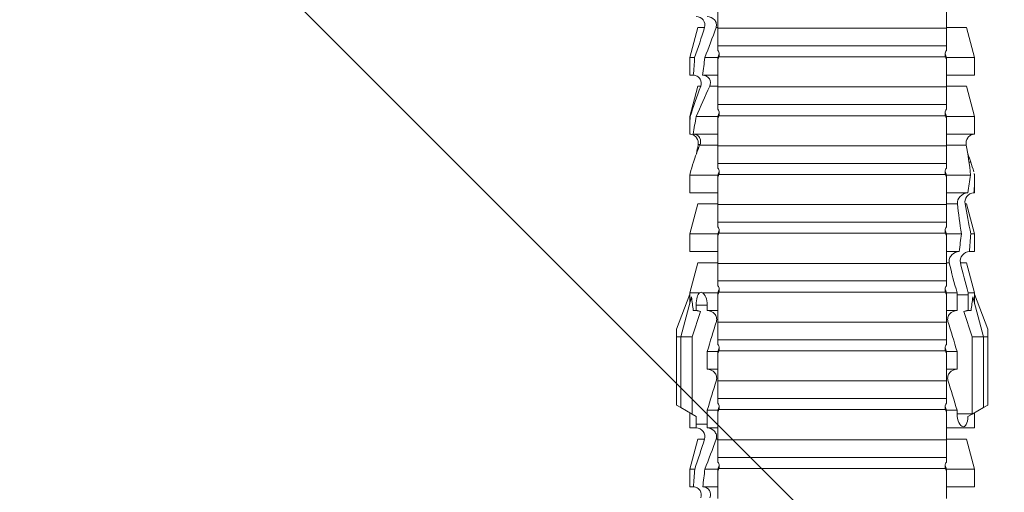
# Model space of a CAD drawing. Units: millimetres. Extents: x 0 to 23515, y -11880 to 6466.
# Drawn here: x 3057 to 3091, y -4231 to -4215 of the extents above; entities that cross this region are included whole.
import ezdxf
from ezdxf import colors
from ezdxf.entities.mleader import LeaderData, LeaderLine
from ezdxf.math import Vec2, Vec3

# ---------------------------------------------------------------- set-up
doc = ezdxf.new("R2010")
doc.units = ezdxf.units.MM
doc.layers.get('0').update_dxf_attribs({"color": 1, "linetype": 'CONTINUOUS'})
doc.layers.add('R5AINE', color=13, linetype='CONTINUOUS')
doc.layers.add('R8MERKINNAT', color=240, linetype='CONTINUOUS')
doc.layers.add('Schmale Volllinie_Rot', color=1, linetype='CONTINUOUS', lineweight=13)
doc.styles.add('RENOVATEK', font='arial.ttf', dxfattribs={"width": 0.8})

# ---------------------------------------------------------------- blocks, each defined once
blk = doc.blocks.new('HRD')
at = {"layer": 'Schmale Volllinie_Rot'}
for p, q in [((45.167, 1.2), (44.941, 0.809)), ((45.255, 1.352), (45.167, 1.2)), ((47.599, 1.2), (45.167, 1.2)), ((47.599, 1.352), (45.255, 1.352)), ((47.599, 1.2), (47.599, 1.352)), ((47.599, 1.352), (47.865, 1.352)), ((47.599, 1.2), (48.97, 0.833)), ((47.599, 0.809), (47.599, 1.2)), ((47.865, 1.352), (49.064, 0.897)), ((43.057, 0.897), (42.451, 0.897)), ((42.451, 0.897), (42.451, 0.769)), ((44.089, 0.621), (43.057, 0.897)), ((43.057, 0.897), (43.057, 0.725)), ((44.992, 0.897), (44.47, 0.897)), ((44.47, 0.897), (44.47, 0.672)), ((44.941, 0.809), (44.862, 0.671)), ((47.599, 0.809), (44.941, 0.809)), ((48.463, 0.521), (47.599, 0.809)), ((48.507, 0.671), (48.507, 0.774)), ((49.113, 0.897), (49.064, 0.897)), ((50.145, 0.621), (49.113, 0.897)), ((49.113, 0.558), (49.113, 0.897)), ((51.132, 0.897), (50.526, 0.897)), ((50.526, -0.074), (50.526, 0.897)), ((52.164, 0.621), (51.132, 0.897)), ((51.132, -0.074), (51.132, 0.897)), ((53.15, 0.897), (52.545, 0.897)), ((52.545, -0.074), (52.545, 0.897)), ((53.207, 0.882), (53.15, 0.897)), ((53.15, -0.074), (53.15, 0.897)), ((54.563, -0.074), (54.563, 0.773)), ((55.169, 0.897), (54.594, 0.897)), ((56.201, 0.621), (55.169, 0.897)), ((55.169, 0.897), (55.169, 0.88)), ((57.188, 0.897), (56.582, 0.897)), ((56.582, 0.897), (56.582, 0.772)), ((58.22, 0.621), (57.188, 0.897)), ((57.188, 0.897), (57.188, 0.727)), ((42.451, -0.074), (42.451, 0.449)), ((43.057, -0.074), (43.057, 0.377)), ((44.089, 0.621), (44.089, 0.384)), ((44.6, 0.671), (44.6, 0.294)), ((44.862, 0.671), (44.6, 0.671)), ((48.688, 0.671), (48.507, 0.671)), ((48.688, 0.671), (48.688, 0.294)), ((49.113, -0.074), (49.113, 0.454)), ((50.145, -0.049), (50.145, 0.621)), ((52.164, -0.049), (52.164, 0.621)), ((54.183, -0.049), (54.183, 0.548)), ((54.205, 0.604), (54.203, 0.546)), ((55.169, -0.074), (55.169, 0.676)), ((56.201, 0.621), (56.201, 0.519)), ((56.582, -0.074), (56.582, 0.453)), ((57.188, -0.074), (57.188, 0.38)), ((58.22, 0.621), (58.22, 0.385)), ((44.47, -0.074), (44.47, 0.295)), ((44.6, 0.294), (45.076, 0.294)), ((45.076, -0.074), (45.076, 0.294)), ((46.489, -0.074), (46.489, 0.294)), ((46.489, 0.294), (47.094, 0.294)), ((47.094, -0.074), (47.094, 0.294)), ((48.507, -0.074), (48.507, 0.294)), ((48.507, 0.294), (48.688, 0.294)), ((56.201, -0.049), (56.201, 0.21)), ((43.057, -0.074), (42.989, -0.074)), ((43.08, -7.891), (43.08, -0.104)), ((43.461, -7.921), (43.461, -0.074)), ((44.066, -0.074), (43.461, -0.074)), ((44.066, -7.921), (44.066, -0.074)), ((44.089, -0.068), (44.089, -0.009)), ((45.076, -0.074), (45.008, -0.074)), ((45.099, -7.891), (45.099, -0.104)), ((46.085, -0.074), (45.479, -0.074)), ((45.479, -7.921), (45.479, -0.074)), ((46.085, -7.921), (46.085, -0.074)), ((47.094, -0.074), (47.027, -0.074)), ((47.117, -7.891), (47.117, -0.104)), ((47.498, -7.921), (47.498, -0.074)), ((48.104, -0.074), (47.498, -0.074)), ((48.104, -7.921), (48.104, -0.074)), ((49.113, -0.074), (49.045, -0.074)), ((49.136, -7.891), (49.136, -0.104)), ((50.122, -0.074), (49.517, -0.074)), ((49.517, -7.921), (49.517, -0.074)), ((50.122, -7.921), (50.122, -0.074)), ((51.132, -0.074), (51.064, -0.074)), ((51.155, -7.891), (51.155, -0.104)), ((51.535, -7.921), (51.535, -0.074)), ((52.141, -0.074), (51.535, -0.074)), ((52.141, -7.921), (52.141, -0.074)), ((53.15, -0.074), (53.083, -0.074)), ((53.173, -7.891), (53.173, -0.104)), ((54.16, -0.074), (53.554, -0.074)), ((53.554, -7.921), (53.554, -0.074)), ((54.16, -7.921), (54.16, -0.074)), ((55.169, -0.074), (55.101, -0.074)), ((55.192, -7.891), (55.192, -0.104)), ((55.573, -7.921), (55.573, -0.074)), ((56.178, -0.074), (55.573, -0.074)), ((56.178, -7.921), (56.178, -0.074)), ((57.188, -0.074), (57.12, -0.074)), ((57.21, -7.891), (57.21, -0.104)), ((57.591, -7.921), (57.591, -0.074)), ((58.197, -0.074), (57.591, -0.074)), ((58.197, -7.921), (58.197, -0.074)), ((58.22, -0.068), (58.22, -0.008)), ((42.451, -8.893), (42.451, -7.921)), ((43.057, -7.921), (42.989, -7.921)), ((43.057, -8.893), (43.057, -7.921)), ((44.066, -7.921), (43.461, -7.921)), ((44.089, -8.616), (44.089, -7.944)), ((44.47, -8.893), (44.47, -7.921)), ((45.076, -7.921), (45.008, -7.921)), ((45.076, -8.29), (45.076, -7.921)), ((46.085, -7.921), (45.479, -7.921)), ((46.489, -8.29), (46.489, -7.921)), ((47.094, -7.921), (47.027, -7.921)), ((47.094, -8.29), (47.094, -7.921)), ((48.104, -7.921), (47.498, -7.921)), ((48.507, -8.29), (48.507, -7.921)), ((49.113, -7.921), (49.045, -7.921)), ((49.113, -8.29), (49.113, -7.921)), ((50.122, -7.921), (49.517, -7.921)), ((50.145, -8.022), (50.145, -7.932)), ((50.526, -8.366), (50.526, -7.921)), ((51.132, -7.921), (51.064, -7.921)), ((51.132, -8.437), (51.132, -7.921)), ((52.141, -7.921), (51.535, -7.921)), ((52.164, -8.3), (52.164, -7.942)), ((52.545, -8.656), (52.545, -7.921)), ((53.15, -7.921), (53.083, -7.921)), ((53.15, -8.755), (53.15, -7.921)), ((54.16, -7.921), (53.554, -7.921)), ((54.183, -8.603), (54.183, -7.925)), ((54.563, -8.893), (54.563, -7.921)), ((55.169, -7.921), (55.101, -7.921)), ((55.169, -8.893), (55.169, -7.921)), ((56.178, -7.921), (55.573, -7.921)), ((56.201, -8.616), (56.201, -7.937)), ((56.582, -8.893), (56.582, -7.921)), ((57.188, -7.921), (57.12, -7.921)), ((57.188, -8.893), (57.188, -7.921)), ((58.197, -7.921), (57.591, -7.921)), ((58.22, -8.616), (58.22, -7.944)), ((44.954, -8.804), (44.954, -8.29)), ((45.076, -8.29), (44.954, -8.29)), ((47.094, -8.29), (46.489, -8.29)), ((49.041, -8.29), (48.507, -8.29)), ((49.041, -8.667), (49.041, -8.29)), ((50.145, -8.403), (50.145, -8.616)), ((43.057, -8.893), (44.089, -8.616)), ((44.86, -8.663), (44.941, -8.804)), ((47.599, -8.804), (48.463, -8.516)), ((48.507, -8.667), (49.041, -8.667)), ((48.507, -8.769), (48.507, -8.667)), ((49.113, -8.893), (50.145, -8.616)), ((49.113, -8.667), (49.113, -8.893)), ((50.526, -8.716), (50.526, -8.893)), ((51.132, -8.893), (52.164, -8.616)), ((51.132, -8.76), (51.132, -8.893)), ((52.164, -8.563), (52.164, -8.616)), ((53.594, -8.763), (53.595, -8.698)), ((55.169, -8.893), (56.201, -8.616)), ((57.188, -8.893), (58.22, -8.616)), ((42.451, -8.893), (43.057, -8.893)), ((44.47, -8.893), (44.992, -8.893)), ((44.941, -8.804), (45.167, -9.196)), ((44.954, -8.804), (47.599, -8.804)), ((47.599, -9.196), (47.599, -8.804)), ((47.599, -9.196), (48.97, -8.828)), ((47.865, -9.347), (49.064, -8.893)), ((49.064, -8.893), (49.113, -8.893)), ((50.526, -8.893), (51.132, -8.893)), ((52.545, -8.87), (52.545, -8.893)), ((52.545, -8.893), (53.15, -8.893)), ((53.15, -8.893), (53.207, -8.878)), ((53.15, -8.893), (53.15, -8.893)), ((54.594, -8.893), (55.169, -8.893)), ((56.582, -8.893), (57.188, -8.893)), ((47.599, -9.196), (45.167, -9.196)), ((45.167, -9.196), (45.255, -9.347)), ((47.599, -9.347), (45.255, -9.347)), ((47.599, -9.347), (47.599, -9.196)), ((47.865, -9.347), (47.599, -9.347))]:
    blk.add_line(p, q, dxfattribs=at)
for centre, major_axis, ratio, start_param, end_param in [((65.434, -3.998), (-18.259, 4.1), 0.14647, 5.867817, 5.930363), ((61.982, -3.998), (-18.257, 3.583), 0.182676, 5.533624, 5.559414), ((65.434, -3.998), (18.259, 4.1), 0.14647, 3.494414, 3.556961), ((44.954, -8.495), (-0.442, 0), 0.700325, 1.542349, 1.570796), ((61.982, -3.998), (18.257, 3.583), 0.182676, 3.865364, 3.891154)]:
    blk.add_ellipse(centre, major_axis=major_axis, ratio=ratio, start_param=start_param, end_param=end_param, dxfattribs=at)
for points, knots in [([(42.071, 0.516), (42.152, 0.487), (42.246, 0.492), (42.359, 0.563), (42.391, 0.596), (42.436, 0.677), (42.449, 0.723), (42.451, 0.769)], [0, 0, 0, 0, 0.5, 0.5, 0.75, 0.75, 1, 1, 1, 1]), ([(54.563, 0.773), (54.561, 0.723), (54.545, 0.675), (54.494, 0.596), (54.459, 0.568), (54.345, 0.513), (54.259, 0.517), (54.183, 0.548)], [0, 0, 0, 0, 0.25, 0.25, 0.5, 0.5, 1, 1, 1, 1]), ([(54.205, 0.604), (54.278, 0.595), (54.357, 0.611), (54.462, 0.682), (54.495, 0.715), (54.544, 0.796), (54.561, 0.846), (54.563, 0.897)], [0, 0, 0, 0, 0.5, 0.5, 0.75, 0.75, 1, 1, 1, 1]), ([(56.201, 0.519), (56.282, 0.489), (56.377, 0.494), (56.489, 0.565), (56.521, 0.598), (56.567, 0.679), (56.58, 0.725), (56.582, 0.772)], [0, 0, 0, 0, 0.5, 0.5, 0.75, 0.75, 1, 1, 1, 1]), ([(42.451, 0.449), (42.447, 0.357), (42.402, 0.265), (42.25, 0.168), (42.152, 0.168), (42.071, 0.205)], [0, 0, 0, 0, 0.5, 0.5, 1, 1, 1, 1]), ([(44.089, 0.384), (44.177, 0.357), (44.277, 0.376), (44.422, 0.49), (44.465, 0.58), (44.47, 0.672)], [0, 0, 0, 0, 0.5, 0.5, 1, 1, 1, 1]), ([(49.113, 0.558), (49.087, 0.593), (49.034, 0.622), (48.883, 0.661), (48.786, 0.671), (48.688, 0.671)], [0, 0, 0, 0, 0.5, 0.5, 1, 1, 1, 1]), ([(48.688, 0.294), (48.788, 0.294), (48.885, 0.314), (49.035, 0.374), (49.087, 0.414), (49.113, 0.454)], [0, 0, 0, 0, 0.5, 0.5, 1, 1, 1, 1]), ([(56.582, 0.453), (56.577, 0.361), (56.532, 0.269), (56.38, 0.172), (56.283, 0.173), (56.201, 0.21)], [0, 0, 0, 0, 0.5, 0.5, 1, 1, 1, 1]), ([(58.22, 0.385), (58.307, 0.358), (58.407, 0.376), (58.552, 0.49), (58.596, 0.58), (58.601, 0.672)], [0, 0, 0, 0, 0.5, 0.5, 1, 1, 1, 1]), ([(44.47, 0.295), (44.466, 0.2), (44.425, 0.106), (44.319, 0.014), (44.276, -0.009), (44.183, -0.028), (44.134, -0.025), (44.089, -0.009)], [0, 0, 0, 0, 0.5, 0.5, 0.75, 0.75, 1, 1, 1, 1]), ([(46.489, 0.294), (46.484, 0.199), (46.443, 0.105), (46.338, 0.011), (46.295, -0.013), (46.203, -0.035), (46.154, -0.033), (46.108, -0.019)], [0, 0, 0, 0, 0.5, 0.5, 0.75, 0.75, 1, 1, 1, 1]), ([(48.507, 0.294), (48.503, 0.199), (48.462, 0.105), (48.357, 0.011), (48.314, -0.013), (48.222, -0.035), (48.172, -0.033), (48.127, -0.019)], [0, 0, 0, 0, 0.5, 0.5, 0.75, 0.75, 1, 1, 1, 1]), ([(58.601, 0.295), (58.596, 0.2), (58.556, 0.107), (58.449, 0.014), (58.406, -0.008), (58.314, -0.027), (58.265, -0.024), (58.22, -0.008)], [0, 0, 0, 0, 0.5, 0.5, 0.75, 0.75, 1, 1, 1, 1]), ([(43.182, -0.116), (43.165, -0.118), (43.148, -0.118), (43.113, -0.114), (43.096, -0.11), (43.08, -0.104)], [0, 0, 0, 0, 0.5, 0.5, 1, 1, 1, 1]), ([(43.299, -0.074), (43.281, -0.085), (43.263, -0.095), (43.224, -0.109), (43.203, -0.114), (43.182, -0.116)], [0, 0, 0, 0, 0.5, 0.5, 1, 1, 1, 1]), ([(43.462, -0.074), (43.457, -0.074), (43.444, -0.074), (43.393, -0.074), (43.355, -0.074), (43.299, -0.074)], [0, 0, 0, 0, 0.5, 0.5, 1, 1, 1, 1]), ([(45.201, -0.116), (45.184, -0.118), (45.166, -0.118), (45.132, -0.114), (45.115, -0.11), (45.099, -0.104)], [0, 0, 0, 0, 0.5, 0.5, 1, 1, 1, 1]), ([(45.318, -0.074), (45.3, -0.085), (45.281, -0.095), (45.242, -0.109), (45.222, -0.114), (45.201, -0.116)], [0, 0, 0, 0, 0.5, 0.5, 1, 1, 1, 1]), ([(45.48, -0.074), (45.476, -0.074), (45.463, -0.074), (45.412, -0.074), (45.374, -0.074), (45.318, -0.074)], [0, 0, 0, 0, 0.5, 0.5, 1, 1, 1, 1]), ([(47.22, -0.116), (47.202, -0.118), (47.185, -0.118), (47.151, -0.114), (47.134, -0.11), (47.117, -0.104)], [0, 0, 0, 0, 0.5, 0.5, 1, 1, 1, 1]), ([(47.336, -0.074), (47.319, -0.085), (47.3, -0.095), (47.261, -0.109), (47.241, -0.114), (47.22, -0.116)], [0, 0, 0, 0, 0.5, 0.5, 1, 1, 1, 1]), ([(47.499, -0.074), (47.494, -0.074), (47.482, -0.074), (47.431, -0.074), (47.393, -0.074), (47.336, -0.074)], [0, 0, 0, 0, 0.5, 0.5, 1, 1, 1, 1]), ([(49.238, -0.116), (49.221, -0.118), (49.204, -0.118), (49.169, -0.114), (49.152, -0.11), (49.136, -0.104)], [0, 0, 0, 0, 0.5, 0.5, 1, 1, 1, 1]), ([(49.355, -0.074), (49.337, -0.085), (49.319, -0.095), (49.28, -0.109), (49.259, -0.114), (49.238, -0.116)], [0, 0, 0, 0, 0.5, 0.5, 1, 1, 1, 1]), ([(49.518, -0.074), (49.513, -0.074), (49.5, -0.074), (49.449, -0.074), (49.411, -0.074), (49.355, -0.074)], [0, 0, 0, 0, 0.5, 0.5, 1, 1, 1, 1]), ([(51.257, -0.116), (51.24, -0.118), (51.222, -0.118), (51.188, -0.114), (51.171, -0.11), (51.155, -0.104)], [0, 0, 0, 0, 0.5, 0.5, 1, 1, 1, 1]), ([(51.373, -0.074), (51.356, -0.085), (51.337, -0.095), (51.298, -0.109), (51.278, -0.114), (51.257, -0.116)], [0, 0, 0, 0, 0.5, 0.5, 1, 1, 1, 1]), ([(51.536, -0.074), (51.532, -0.074), (51.519, -0.074), (51.468, -0.074), (51.43, -0.074), (51.373, -0.074)], [0, 0, 0, 0, 0.5, 0.5, 1, 1, 1, 1]), ([(53.276, -0.116), (53.258, -0.118), (53.241, -0.118), (53.207, -0.114), (53.19, -0.11), (53.173, -0.104)], [0, 0, 0, 0, 0.5, 0.5, 1, 1, 1, 1]), ([(53.392, -0.074), (53.375, -0.085), (53.356, -0.095), (53.317, -0.109), (53.297, -0.114), (53.276, -0.116)], [0, 0, 0, 0, 0.5, 0.5, 1, 1, 1, 1]), ([(53.555, -0.074), (53.55, -0.074), (53.538, -0.074), (53.487, -0.074), (53.448, -0.074), (53.392, -0.074)], [0, 0, 0, 0, 0.5, 0.5, 1, 1, 1, 1]), ([(55.294, -0.116), (55.277, -0.118), (55.259, -0.118), (55.225, -0.114), (55.208, -0.11), (55.192, -0.104)], [0, 0, 0, 0, 0.5, 0.5, 1, 1, 1, 1]), ([(55.411, -0.074), (55.393, -0.085), (55.375, -0.095), (55.336, -0.109), (55.315, -0.114), (55.294, -0.116)], [0, 0, 0, 0, 0.5, 0.5, 1, 1, 1, 1]), ([(55.574, -0.074), (55.569, -0.074), (55.556, -0.074), (55.505, -0.074), (55.467, -0.074), (55.411, -0.074)], [0, 0, 0, 0, 0.5, 0.5, 1, 1, 1, 1]), ([(57.313, -0.116), (57.296, -0.118), (57.278, -0.118), (57.244, -0.114), (57.227, -0.11), (57.21, -0.104)], [0, 0, 0, 0, 0.5, 0.5, 1, 1, 1, 1]), ([(57.429, -0.074), (57.412, -0.085), (57.393, -0.095), (57.354, -0.109), (57.334, -0.114), (57.313, -0.116)], [0, 0, 0, 0, 0.5, 0.5, 1, 1, 1, 1]), ([(57.592, -0.074), (57.588, -0.074), (57.575, -0.074), (57.524, -0.074), (57.486, -0.074), (57.429, -0.074)], [0, 0, 0, 0, 0.5, 0.5, 1, 1, 1, 1]), ([(43.08, -7.891), (43.096, -7.886), (43.113, -7.882), (43.147, -7.878), (43.165, -7.878), (43.182, -7.879)], [0, 0, 0, 0, 0.5, 0.5, 1, 1, 1, 1]), ([(43.182, -7.879), (43.203, -7.882), (43.223, -7.886), (43.263, -7.901), (43.281, -7.91), (43.299, -7.921)], [0, 0, 0, 0, 0.5, 0.5, 1, 1, 1, 1]), ([(43.299, -7.921), (43.355, -7.921), (43.393, -7.921), (43.444, -7.921), (43.457, -7.921), (43.462, -7.921)], [0, 0, 0, 0, 0.5, 0.5, 1, 1, 1, 1]), ([(45.099, -7.891), (45.115, -7.886), (45.132, -7.882), (45.166, -7.878), (45.184, -7.878), (45.201, -7.879)], [0, 0, 0, 0, 0.5, 0.5, 1, 1, 1, 1]), ([(45.201, -7.879), (45.222, -7.882), (45.242, -7.886), (45.281, -7.901), (45.3, -7.91), (45.318, -7.921)], [0, 0, 0, 0, 0.5, 0.5, 1, 1, 1, 1]), ([(45.318, -7.921), (45.374, -7.921), (45.412, -7.921), (45.463, -7.921), (45.476, -7.921), (45.48, -7.921)], [0, 0, 0, 0, 0.5, 0.5, 1, 1, 1, 1]), ([(46.108, -7.976), (46.153, -7.962), (46.202, -7.961), (46.295, -7.983), (46.338, -8.006), (46.444, -8.101), (46.484, -8.194), (46.489, -8.29)], [0, 0, 0, 0, 0.25, 0.25, 0.5, 0.5, 1, 1, 1, 1]), ([(47.117, -7.891), (47.134, -7.886), (47.15, -7.882), (47.185, -7.878), (47.203, -7.878), (47.22, -7.879)], [0, 0, 0, 0, 0.5, 0.5, 1, 1, 1, 1]), ([(47.22, -7.879), (47.241, -7.882), (47.261, -7.886), (47.3, -7.901), (47.319, -7.91), (47.336, -7.921)], [0, 0, 0, 0, 0.5, 0.5, 1, 1, 1, 1]), ([(47.336, -7.921), (47.393, -7.921), (47.43, -7.921), (47.482, -7.921), (47.494, -7.921), (47.499, -7.921)], [0, 0, 0, 0, 0.5, 0.5, 1, 1, 1, 1]), ([(48.127, -7.976), (48.172, -7.962), (48.221, -7.961), (48.313, -7.983), (48.356, -8.006), (48.462, -8.101), (48.503, -8.194), (48.507, -8.29)], [0, 0, 0, 0, 0.25, 0.25, 0.5, 0.5, 1, 1, 1, 1]), ([(49.136, -7.891), (49.152, -7.886), (49.169, -7.882), (49.203, -7.878), (49.221, -7.878), (49.238, -7.879)], [0, 0, 0, 0, 0.5, 0.5, 1, 1, 1, 1]), ([(49.238, -7.879), (49.259, -7.882), (49.279, -7.886), (49.319, -7.901), (49.337, -7.91), (49.355, -7.921)], [0, 0, 0, 0, 0.5, 0.5, 1, 1, 1, 1]), ([(49.355, -7.921), (49.411, -7.921), (49.449, -7.921), (49.5, -7.921), (49.513, -7.921), (49.518, -7.921)], [0, 0, 0, 0, 0.5, 0.5, 1, 1, 1, 1]), ([(50.145, -8.022), (50.192, -8.012), (50.242, -8.015), (50.333, -8.046), (50.375, -8.073), (50.479, -8.174), (50.521, -8.269), (50.526, -8.366)], [0, 0, 0, 0, 0.25, 0.25, 0.5, 0.5, 1, 1, 1, 1]), ([(51.155, -7.891), (51.171, -7.886), (51.188, -7.882), (51.222, -7.878), (51.24, -7.878), (51.257, -7.879)], [0, 0, 0, 0, 0.5, 0.5, 1, 1, 1, 1]), ([(51.257, -7.879), (51.278, -7.882), (51.298, -7.886), (51.337, -7.901), (51.356, -7.91), (51.373, -7.921)], [0, 0, 0, 0, 0.5, 0.5, 1, 1, 1, 1]), ([(51.373, -7.921), (51.43, -7.921), (51.468, -7.921), (51.519, -7.921), (51.532, -7.921), (51.536, -7.921)], [0, 0, 0, 0, 0.5, 0.5, 1, 1, 1, 1]), ([(53.173, -7.891), (53.19, -7.886), (53.206, -7.882), (53.241, -7.878), (53.258, -7.878), (53.276, -7.879)], [0, 0, 0, 0, 0.5, 0.5, 1, 1, 1, 1]), ([(53.276, -7.879), (53.296, -7.882), (53.317, -7.886), (53.356, -7.901), (53.375, -7.91), (53.392, -7.921)], [0, 0, 0, 0, 0.5, 0.5, 1, 1, 1, 1]), ([(53.392, -7.921), (53.449, -7.921), (53.486, -7.921), (53.538, -7.921), (53.55, -7.921), (53.555, -7.921)], [0, 0, 0, 0, 0.5, 0.5, 1, 1, 1, 1]), ([(55.192, -7.891), (55.208, -7.886), (55.225, -7.882), (55.259, -7.878), (55.277, -7.878), (55.294, -7.879)], [0, 0, 0, 0, 0.5, 0.5, 1, 1, 1, 1]), ([(55.294, -7.879), (55.315, -7.882), (55.335, -7.886), (55.375, -7.901), (55.393, -7.91), (55.411, -7.921)], [0, 0, 0, 0, 0.5, 0.5, 1, 1, 1, 1]), ([(55.411, -7.921), (55.467, -7.921), (55.505, -7.921), (55.556, -7.921), (55.569, -7.921), (55.574, -7.921)], [0, 0, 0, 0, 0.5, 0.5, 1, 1, 1, 1]), ([(57.21, -7.891), (57.227, -7.886), (57.244, -7.882), (57.278, -7.878), (57.296, -7.878), (57.313, -7.879)], [0, 0, 0, 0, 0.5, 0.5, 1, 1, 1, 1]), ([(57.313, -7.879), (57.334, -7.882), (57.354, -7.886), (57.393, -7.901), (57.412, -7.91), (57.429, -7.921)], [0, 0, 0, 0, 0.5, 0.5, 1, 1, 1, 1]), ([(57.429, -7.921), (57.486, -7.921), (57.524, -7.921), (57.575, -7.921), (57.588, -7.921), (57.592, -7.921)], [0, 0, 0, 0, 0.5, 0.5, 1, 1, 1, 1]), ([(44.954, -8.29), (44.839, -8.29), (44.73, -8.315), (44.574, -8.39), (44.526, -8.438), (44.503, -8.527), (44.529, -8.57), (44.651, -8.634), (44.75, -8.656), (44.86, -8.663)], [0, 0, 0, 0, 0.25, 0.25, 0.5, 0.5, 0.75, 0.75, 1, 1, 1, 1]), ([(50.526, -8.716), (50.521, -8.622), (50.475, -8.531), (50.334, -8.411), (50.237, -8.382), (50.145, -8.403)], [0, 0, 0, 0, 0.5, 0.5, 1, 1, 1, 1]), ([(52.164, -8.3), (52.256, -8.29), (52.349, -8.329), (52.489, -8.46), (52.54, -8.555), (52.545, -8.656)], [0, 0, 0, 0, 0.5, 0.5, 1, 1, 1, 1]), ([(52.545, -8.87), (52.539, -8.771), (52.485, -8.681), (52.342, -8.571), (52.252, -8.547), (52.164, -8.563)], [0, 0, 0, 0, 0.5, 0.5, 1, 1, 1, 1]), ([(54.205, -8.6), (54.278, -8.591), (54.357, -8.606), (54.462, -8.678), (54.495, -8.71), (54.544, -8.791), (54.561, -8.841), (54.563, -8.893)], [0, 0, 0, 0, 0.5, 0.5, 0.75, 0.75, 1, 1, 1, 1])]:
    blk.add_open_spline(points, degree=3, knots=knots, dxfattribs=at)
for points in [[(43.057, 0.725), (42.852, 0.738), (42.65, 0.753), (42.451, 0.769)], [(43.057, 0.725), (43.396, 0.608), (43.739, 0.493), (44.089, 0.384)], [(48.507, 0.774), (48.504, 0.687), (48.487, 0.603), (48.463, 0.521)], [(53.594, 0.767), (53.47, 0.808), (53.342, 0.846), (53.209, 0.882)], [(54.183, 0.548), (53.98, 0.63), (53.784, 0.704), (53.594, 0.767)], [(55.169, 0.88), (54.959, 0.891), (54.757, 0.898), (54.563, 0.897)], [(54.563, 0.773), (54.76, 0.743), (54.962, 0.71), (55.169, 0.676)], [(55.169, 0.88), (55.5, 0.772), (55.844, 0.649), (56.201, 0.519)], [(57.188, 0.727), (56.983, 0.74), (56.781, 0.756), (56.582, 0.772)], [(57.188, 0.727), (57.526, 0.61), (57.87, 0.494), (58.22, 0.385)], [(42.451, 0.449), (42.651, 0.422), (42.853, 0.398), (43.057, 0.377)], [(44.089, -0.009), (43.739, 0.111), (43.396, 0.241), (43.057, 0.377)], [(44.6, 0.671), (44.557, 0.671), (44.513, 0.671), (44.47, 0.672)], [(48.463, 0.521), (48.49, 0.566), (48.505, 0.618), (48.507, 0.671)], [(49.113, 0.558), (49.136, 0.521), (49.136, 0.485), (49.113, 0.454)], [(53.895, 0.659), (53.993, 0.643), (54.089, 0.626), (54.183, 0.608)], [(54.183, 0.608), (54.19, 0.606), (54.197, 0.605), (54.205, 0.604)], [(56.201, 0.21), (55.848, 0.369), (55.504, 0.526), (55.169, 0.676)], [(56.582, 0.453), (56.781, 0.426), (56.983, 0.401), (57.188, 0.38)], [(58.22, -0.008), (57.87, 0.113), (57.526, 0.244), (57.188, 0.38)], [(44.47, 0.295), (44.513, 0.294), (44.557, 0.294), (44.6, 0.294)], [(46.108, -0.019), (45.764, 0.086), (45.42, 0.19), (45.076, 0.294)], [(48.127, -0.019), (47.783, 0.086), (47.439, 0.19), (47.094, 0.294)], [(42.989, -0.074), (42.678, -0.074), (42.363, -0.074), (42.048, -0.074)], [(43.08, -0.104), (43.05, -0.094), (43.02, -0.084), (42.989, -0.074)], [(43.057, -0.074), (43.099, -0.088), (43.141, -0.102), (43.182, -0.116)], [(45.008, -0.074), (44.696, -0.074), (44.382, -0.074), (44.066, -0.074)], [(45.099, -0.104), (45.068, -0.094), (45.038, -0.084), (45.008, -0.074)], [(45.076, -0.074), (45.117, -0.088), (45.159, -0.102), (45.201, -0.116)], [(47.027, -0.074), (46.715, -0.074), (46.401, -0.074), (46.085, -0.074)], [(47.117, -0.104), (47.087, -0.094), (47.057, -0.084), (47.027, -0.074)], [(47.094, -0.074), (47.136, -0.088), (47.178, -0.102), (47.22, -0.116)], [(49.045, -0.074), (48.734, -0.074), (48.419, -0.074), (48.104, -0.074)], [(49.136, -0.104), (49.106, -0.094), (49.076, -0.084), (49.045, -0.074)], [(49.113, -0.074), (49.155, -0.088), (49.197, -0.102), (49.238, -0.116)], [(51.064, -0.074), (50.752, -0.074), (50.438, -0.074), (50.122, -0.074)], [(51.155, -0.104), (51.124, -0.094), (51.094, -0.084), (51.064, -0.074)], [(51.132, -0.074), (51.173, -0.088), (51.215, -0.102), (51.257, -0.116)], [(53.083, -0.074), (52.771, -0.074), (52.457, -0.074), (52.141, -0.074)], [(53.173, -0.104), (53.143, -0.094), (53.113, -0.084), (53.083, -0.074)], [(53.15, -0.074), (53.192, -0.088), (53.234, -0.102), (53.276, -0.116)], [(55.101, -0.074), (54.79, -0.074), (54.475, -0.074), (54.16, -0.074)], [(55.192, -0.104), (55.162, -0.094), (55.131, -0.084), (55.101, -0.074)], [(55.169, -0.074), (55.211, -0.088), (55.253, -0.102), (55.294, -0.116)], [(57.12, -0.074), (56.808, -0.074), (56.494, -0.074), (56.178, -0.074)], [(57.21, -0.104), (57.18, -0.094), (57.15, -0.084), (57.12, -0.074)], [(57.188, -0.074), (57.229, -0.088), (57.271, -0.102), (57.313, -0.116)], [(59.139, -0.074), (58.827, -0.074), (58.513, -0.074), (58.197, -0.074)], [(42.048, -7.921), (42.363, -7.921), (42.678, -7.921), (42.989, -7.921)], [(42.989, -7.921), (43.02, -7.911), (43.05, -7.901), (43.08, -7.891)], [(43.182, -7.879), (43.141, -7.893), (43.099, -7.908), (43.057, -7.921)], [(44.066, -7.921), (44.382, -7.921), (44.696, -7.921), (45.008, -7.921)], [(45.008, -7.921), (45.038, -7.911), (45.068, -7.901), (45.099, -7.891)], [(45.201, -7.879), (45.159, -7.893), (45.117, -7.908), (45.076, -7.921)], [(45.076, -8.29), (45.42, -8.186), (45.764, -8.081), (46.108, -7.976)], [(46.085, -7.921), (46.401, -7.921), (46.715, -7.921), (47.027, -7.921)], [(47.027, -7.921), (47.057, -7.911), (47.087, -7.901), (47.117, -7.891)], [(47.22, -7.879), (47.178, -7.893), (47.136, -7.908), (47.094, -7.921)], [(47.094, -8.29), (47.439, -8.186), (47.783, -8.081), (48.127, -7.976)], [(48.104, -7.921), (48.419, -7.921), (48.734, -7.921), (49.045, -7.921)], [(49.045, -7.921), (49.076, -7.911), (49.106, -7.901), (49.136, -7.891)], [(49.238, -7.879), (49.197, -7.893), (49.155, -7.908), (49.113, -7.921)], [(49.113, -8.29), (49.456, -8.188), (49.8, -8.099), (50.145, -8.022)], [(50.122, -7.921), (50.438, -7.921), (50.752, -7.921), (51.064, -7.921)], [(51.064, -7.921), (51.094, -7.911), (51.124, -7.901), (51.155, -7.891)], [(51.257, -7.879), (51.215, -7.893), (51.173, -7.908), (51.132, -7.921)], [(52.141, -7.921), (52.457, -7.921), (52.771, -7.921), (53.083, -7.921)], [(53.083, -7.921), (53.113, -7.911), (53.143, -7.901), (53.173, -7.891)], [(53.276, -7.879), (53.234, -7.893), (53.192, -7.908), (53.15, -7.921)], [(54.16, -7.921), (54.475, -7.921), (54.79, -7.921), (55.101, -7.921)], [(55.101, -7.921), (55.131, -7.911), (55.162, -7.901), (55.192, -7.891)], [(55.294, -7.879), (55.253, -7.893), (55.211, -7.908), (55.169, -7.921)], [(56.178, -7.921), (56.494, -7.921), (56.808, -7.921), (57.12, -7.921)], [(57.12, -7.921), (57.15, -7.911), (57.18, -7.901), (57.21, -7.891)], [(57.313, -7.879), (57.271, -7.893), (57.229, -7.908), (57.188, -7.921)], [(58.197, -7.921), (58.513, -7.921), (58.827, -7.921), (59.139, -7.921)], [(49.113, -8.29), (49.089, -8.29), (49.065, -8.29), (49.041, -8.29)], [(50.145, -8.403), (49.801, -8.483), (49.457, -8.57), (49.113, -8.667)], [(51.132, -8.437), (50.932, -8.411), (50.73, -8.387), (50.526, -8.366)], [(51.132, -8.437), (51.484, -8.381), (51.828, -8.337), (52.164, -8.3)], [(48.507, -8.667), (48.505, -8.614), (48.489, -8.562), (48.463, -8.516)], [(48.463, -8.516), (48.487, -8.598), (48.504, -8.682), (48.507, -8.769)], [(49.041, -8.667), (49.065, -8.667), (49.089, -8.667), (49.113, -8.667)], [(50.526, -8.716), (50.731, -8.729), (50.932, -8.744), (51.132, -8.76)], [(52.164, -8.563), (51.832, -8.627), (51.487, -8.69), (51.132, -8.76)], [(53.15, -8.755), (52.953, -8.725), (52.752, -8.691), (52.545, -8.656)], [(53.15, -8.755), (53.519, -8.712), (53.863, -8.667), (54.183, -8.603)], [(53.594, -8.763), (53.49, -8.797), (53.382, -8.83), (53.27, -8.861)], [(53.886, -8.659), (53.787, -8.696), (53.69, -8.731), (53.594, -8.763)], [(54.183, -8.603), (54.19, -8.602), (54.197, -8.601), (54.205, -8.6)], [(52.545, -8.87), (52.754, -8.883), (52.956, -8.891), (53.15, -8.893)], [(53.209, -8.877), (53.189, -8.883), (53.17, -8.888), (53.15, -8.893)], [(54.593, -8.893), (54.583, -8.893), (54.573, -8.893), (54.563, -8.893)]]:
    blk.add_open_spline(points, degree=3, dxfattribs=at)

msp = doc.modelspace()

# ---------------------------------------------------------------- hatches: boundary and pattern name
at = {"layer": 'R5AINE'}
h = msp.add_hatch(dxfattribs=at)
h.set_pattern_fill('VINO45', color=256, scale=0.3, angle=-90)
h.set_pattern_definition([(315, (4591.58, 9237.413), (21.213203, 21.213203), [])])
h.paths.add_polyline_path([(3161.198, -4256.076), (3161.198, -4106.076), (3111.198, -4106.076), (3111.198, -4206.076), (2922.592, -4206.076), (2922.592, -4256.076)])

# ---------------------------------------------------------------- block references
at = {"rotation": 90.00000000000001}
msp.add_blockref('HRD', (3081.08, -4273.21), dxfattribs=at)

# ---------------------------------------------------------------- leaders
at = {"layer": 'R8MERKINNAT'}
ml = msp.add_multileader_mtext('Standard', dxfattribs=at)
ml.set_content('ALUMIINIRANKAJÄRJESTELMÄ ^JESIM. HILTI EUROFOX, SFS INTEC ENVELOPE TAI STOVENTRO Y', color=256, style='RENOVATEK')
ml.set_leader_properties(color=256)
ml.build(insert=Vec2(0, 0))
ml.multileader.update_dxf_attribs({"text_left_attachment_type": 5, "text_right_attachment_type": 5, "dogleg_length": 0.36, "arrow_head_size": 20, "scale": 5})
ctx = ml.context
ctx.base_point, ctx.scale, ctx.char_height, ctx.arrow_head_size, ctx.landing_gap_size, ctx.plane_origin = Vec3(2849.49, -4087.013), 5, 12.5, 20, 10, Vec3(2689.894, -4058.466)
ctx.left_attachment, ctx.right_attachment, ctx.text_align_type = 5, 5, 2
notes = []
notes.append((ctx, [(1, (1, 1, 0), (3109.497, -4087.013), (-1, 0), 11.909, [(0, [(3109.578, -4256.076)], 0, [])])]))
ctx.mtext.insert, ctx.mtext.width, ctx.mtext.alignment, ctx.mtext.flow_direction = Vec3(3087.587, -4027.388), 256.57983, 3, 5
for ctx, leaders in notes:
    for number, flags, end, landing, length, lines in leaders:
        leader = LeaderData()
        leader.index, (leader.has_last_leader_line, leader.has_dogleg_vector, leader.attachment_direction) = number, flags
        leader.last_leader_point, leader.dogleg_vector, leader.dogleg_length = Vec3(end), Vec3(landing), length
        for number, points, colour, breaks in lines:
            line = LeaderLine()
            line.index, line.vertices, line.color, line.breaks = number, Vec3.list(points), colors.encode_raw_color(colour), breaks
            leader.lines.append(line)
        ctx.leaders.append(leader)

doc.saveas('drawing.dxf')
